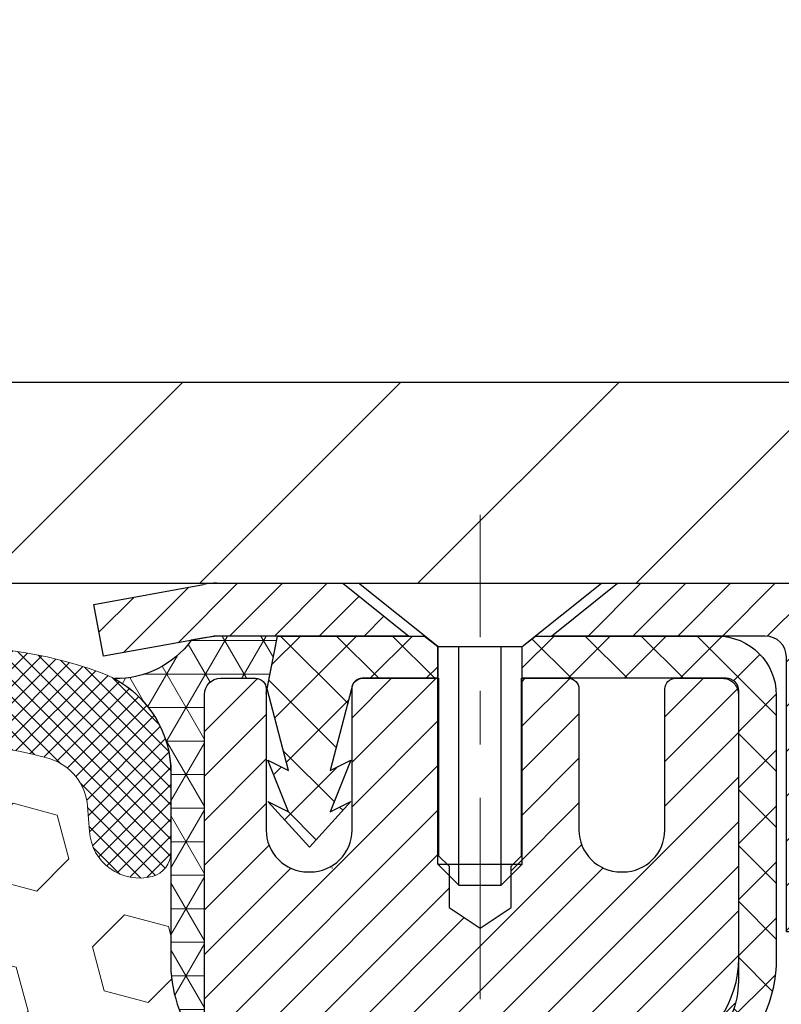
# Model space of a CAD drawing. Extents: x -7 to 3254, y -7 to 1977.
# Drawn here: x 30 to 32, y 22 to 24 of the extents above; entities that cross this region are included whole.
import ezdxf

# ---------------------------------------------------------------- set-up
doc = ezdxf.new("R2010")
doc.units = 0
doc.header["$LTSCALE"] = 5
doc.header["$MEASUREMENT"] = 0
doc.linetypes.add('CENTERX2', pattern=[4, 2.5, -0.5, 0.5, -0.5])
doc.layers.get('DEFPOINTS').update_dxf_attribs({"linetype": 'CONTINUOUS'})
for name, color, linetype, lineweight in [('CAPPING STRIP - H', 251, 'CONTINUOUS', 15), ('CAPPING STRIP - L', 7, 'CONTINUOUS', 25), ('CENTERLINE - L', 1, 'CENTERX2', 18), ('CONCRETE - H', 130, 'CONTINUOUS', 9), ('CONCRETE - L', 132, 'CONTINUOUS', 13), ('CORNER BEAD - H', 50, 'CONTINUOUS', 15), ('CORNER BEAD - L', 52, 'CONTINUOUS', 25), ('COVER PLATE - L', 7, 'CONTINUOUS', 25), ('DIMS', 50, 'CONTINUOUS', 25), ('FOAM INSERT - H', 150, 'CONTINUOUS', 9), ('MIG RETAINER - H', 251, 'CONTINUOUS', 20), ('MIG RETAINER - L', 7, 'CONTINUOUS', 30), ('PVC SIDESHEET - H', 170, 'CONTINUOUS', 20), ('PVC SIDESHEET - L', 150, 'CONTINUOUS', 25), ('SCREW - L', 1, 'CONTINUOUS', 25), ('SILICONE BELLOWS - H', 20, 'CONTINUOUS', 13), ('SILICONE BELLOWS - L', 22, 'CONTINUOUS', 13)]:
    doc.layers.add(name, color=color, linetype=linetype, lineweight=lineweight)
doc.dimstyles.get("Standard").update_dxf_attribs({"dimtxt": 0.18, "dimasz": 0.18, "dimexe": 0.18, "dimexo": 0.0625, "dimgap": 0.09, "dimtad": 0, "dimtih": 1, "dimtoh": 1, "dimdec": 4, "dimzin": 0, "dimdsep": 46, "dimtxsty": 'Standard', "dimcen": 0.09, "dimadec": 0, "dimazin": 0, "dimtfac": 1, "dimtdec": 4, "dimtofl": 0, "dimtmove": 0, "dimatfit": 3, "dimfxl": 1, "dimtolj": 1, "dimtzin": 0, "dimarcsym": 0})

# ---------------------------------------------------------------- blocks, each defined once
blk = doc.blocks.new('*D8')
at = {"layer": 'DEFPOINTS', "color": 0, "transparency": 16777216}
for p in [(36.82860256598266, 23.08187340329539), (30.69924711467496, 18.08187340329562), (36.33626892377442, 18.08187340329562)]:
    blk.add_point(p, dxfattribs=at)
at = {"layer": 'DIMS', "color": 0, "lineweight": -2, "transparency": 16777216}
for p, q in [((36.49860256598267, 23.08187340329539), (36.00626892377442, 23.08187340329539)), ((36.33626892377442, 22.75187340329539), (36.33626892377442, 21.26940396961949)), ((36.33626892377442, 18.41187340329562), (36.33626892377442, 19.72940396961949)), ((31.02924711467496, 18.08187340329562), (36.66626892377442, 18.08187340329562))]:
    blk.add_line(p, q, dxfattribs=at)
at = {"layer": 'DIMS', "color": 0, "transparency": 16777216}
for points in [[(36.28126892377442, 22.75187340329539), (36.39126892377442, 22.75187340329539), (36.33626892377442, 23.08187340329539)], [(36.28126892377442, 18.41187340329562), (36.39126892377442, 18.41187340329562), (36.33626892377442, 18.08187340329562)]]:
    blk.add_solid(points, dxfattribs=at)
at = {"layer": 'DIMS', "color": 0, "transparency": 16777216, "insert": (36.33626892377441, 20.49940396961949), "char_height": 0.33, "attachment_point": 5}
blk.add_mtext('\\A1;5 IN\\P [127.0mm]', dxfattribs=at)
blk = doc.blocks.new('*D34')
at = {"layer": 'DEFPOINTS', "color": 0, "transparency": 16777216}
for p in [(34.96124711467482, 25.3732122824014), (13.96124711467471, 23.20687340329516), (34.96124711467482, 23.20687340329494)]:
    blk.add_point(p, dxfattribs=at)
at = {"layer": 'DIMS', "color": 0, "lineweight": -2, "transparency": 16777216}
for p, q in [((13.96124711467471, 23.53687340329516), (13.96124711467471, 25.7032122824014)), ((34.96124711467482, 23.53687340329493), (34.96124711467482, 25.7032122824014)), ((14.29124711467471, 25.3732122824014), (29.20497241330837, 25.3732122824014)), ((34.63124711467482, 25.3732122824014), (32.61497241330837, 25.3732122824014))]:
    blk.add_line(p, q, dxfattribs=at)
at = {"layer": 'DIMS', "color": 0, "transparency": 16777216}
for points in [[(14.29124711467471, 25.4282122824014), (14.29124711467471, 25.3182122824014), (13.96124711467471, 25.3732122824014)], [(34.63124711467482, 25.4282122824014), (34.63124711467482, 25.3182122824014), (34.96124711467482, 25.3732122824014)]]:
    blk.add_solid(points, dxfattribs=at)
at = {"layer": 'DIMS', "color": 0, "transparency": 16777216, "insert": (30.90997241330837, 25.3732122824014), "char_height": 0.33, "attachment_point": 5}
blk.add_mtext('\\A1;21 IN\\P [533.4mm]', dxfattribs=at)

msp = doc.modelspace()

# ---------------------------------------------------------------- hatches: boundary and pattern name
at = {"layer": 'CAPPING STRIP - H'}
h = msp.add_hatch(dxfattribs=at)
h.set_pattern_fill('ANSI31', color=256, scale=0.47244, angle=90, style=0)
h.set_pattern_definition([(45.00000000000001, (-965.7891053598333, 440.1175198135888), (0.04175819096297156, -0.04175819096297156), [])])
edge = h.paths.add_edge_path()
edge.add_line((30.27273408358116, 22.94566627980828), (30.25512731954035, 23.04250348203402))
edge.add_line((30.25512731954035, 23.04250348203402), (30.4594373593614, 23.07965076200219))
edge.add_arc((30.48408682902158, 22.94407867889083), 0.1377947244043846, 90.00000000099271, 100.30484647022479, ccw=False)
edge.add_line((30.48408682901919, 23.08187340329516), (30.71893416993072, 23.08187340329516))
edge.add_line((30.71893416993072, 23.08187340329516), (30.84196517386846, 22.98344860014492))
edge.add_line((30.84196517386846, 22.98344860014492), (30.48408682901919, 22.98344860014492))
edge.add_arc((30.48408682902215, 22.94407867887764), 0.03936992126728001, 90.00000000430171, 100.3048464714298)
edge.add_line((30.47704412340255, 22.98281355977531), (30.27273408358116, 22.94566627980839))
edge = h.paths.add_edge_path()
edge.add_arc((31.50633259513069, 22.94407867888492), 0.03936992126011774, 359.9999999998346, 449.9999999998345)
edge.add_line((31.5063325951308, 22.98344860014492), (31.10771214237303, 22.98344860014492))
edge.add_line((31.10771214237303, 22.98344860014492), (31.23074314631077, 23.08187340329516))
edge.add_line((31.23074314631077, 23.08187340329516), (31.54570251639035, 23.08187340329516))
edge.add_arc((31.54570251639024, 22.98344860014515), 0.09842480315012381, -6.622258297284134e-11, 89.99999999993378, ccw=False)
edge.add_line((31.64412731954036, 22.98344860014492), (31.64412731954036, 22.43226970250441))
edge.add_line((31.64412731954036, 22.43226970250464), (31.54570251639035, 22.43226970250464))
edge.add_line((31.54570251639035, 22.43226970250464), (31.5457025163908, 22.94407867888492))
at = {"layer": 'CONCRETE - H'}
h = msp.add_hatch(dxfattribs=at)
h.set_pattern_fill('AR-CONC', color=256, scale=0.231)
h.set_pattern_definition([(49.99999999999999, (0, 0), (1.65687102180774, -0.1449574318097947), [0.17325, -1.90575]), (355, (0, 0), (-0.32051558064603, 1.737563828847027), [0.1386, -1.5246]), (100.45144446, (0.13807258311, -0.01207978464), (1.336355435939629, 1.592606379137534), [0.14723984352, -1.61963827872]), (46.18420000000002, (0, 0.462), (2.465327473851332, -0.3823495386320068), [0.259875, -2.858625]), (96.63563549, (0.20544388095, 0.43013746083), (2.159069094507468, 2.250213967789211), [0.22085989002, -2.4294587856]), (351.1841639899999, (0, 0.462), (2.159069093076526, 2.250213966623678), [0.2079, -2.28690000231]), (21, (0.231, 0.3465), (1.378855290393647, -0.9300496374369327), [0.17325, -1.90575]), (326.0000000000001, (0.231, 0.3465), (0.5620584167388538, 1.67509660405823), [0.1386, -1.5246]), (71.45144474, (0.34590460674, 0.26899586406), (1.940913690246233, 0.7450469629826774), [0.1472398389, -1.61963827872]), (37.50000000000001, (0, 0), (0.02808926578294145, 0.7689848023503296), [0, -1.50612, 0, -1.5477, 0, -1.530375]), (7.499999999999999, (0, 0), (0.6076906314913633, 0.9110910544482522), [0, -0.88242, 0, -1.47147, 0, -0.583275]), (327.5, (-0.51513, 0), (1.233129827558265, -0.05210175370641724), [0, -0.5775, 0, -1.8018, 0, -2.39085]), (317.5, (-0.7461300000000001, 0), (1.347160051180912, 0.231242509187654), [0, -0.75075, 0, -1.19658, 0, -1.69785])])
edge = h.paths.add_edge_path()
edge.add_spline(control_points=[(40.21229193786303, 23.08187340329539), (39.53050857439612, 21.17607624658735), (33.57351070710219, 23.91737737051956), (30.1299475984313, 13.28724306582919), (37.42127534102449, 13.07262116096512), (37.50718924983794, 10.99912910005605)], knot_values=[0, 0, 0, 0, 5.12245886845955, 12.52490019874099, 18.50108449361221, 18.50108449361221, 18.50108449361221, 18.50108449361221], degree=3, periodic=0)
edge.add_line((37.50718924983798, 10.99912910005605), (37.01418759781595, 10.99912910005469))
edge.add_line((37.01418759781595, 10.99912910005469), (37.01418759781595, 11.12511310856769))
edge.add_line((37.01418759781595, 11.12511310856769), (37.01418759781595, 11.1959791085676))
edge.add_line((37.01418759781595, 11.1959791085676), (36.34450389781598, 11.1959791085676))
edge.add_arc((36.34450389781598, 11.23534910856753), 0.03936999999993596, 240.00000000001302, 270.00000000001035, ccw=False)
edge.add_line((36.32481889781602, 11.20125368842059), (36.18905799019813, 11.27963528497924))
edge.add_arc((36.13393999019831, 11.18416810856807), 0.1102359999995448, 59.99999999997416, 89.99999999998523)
edge.add_line((36.13393999019834, 11.29440410856762), (35.22598204916943, 11.29440410856768))
edge.add_arc((35.22598204916925, 11.33377410856761), 0.03936999999993596, 240.0000326789342, 270.0000000002585, ccw=False)
edge.add_line((35.20629706861578, 11.29967867719324), (34.5262098630105, 11.69232669123841))
edge.add_arc((34.46620992228315, 11.58840360856331), 0.1199999999999228, 60.00003267869717, 90.00000000003732)
edge.add_line((34.46620992228307, 11.70840360856323), (34.25476853972329, 11.70840360856323))
edge.add_arc((34.25476853972334, 11.74777360856311), 0.03936999999987734, 224.9999999997806, 269.99999999992764, ccw=False)
edge.add_line((34.22692974574801, 11.71993481458799), (34.1104632216151, 11.83640133872092))
edge.add_arc((33.86076124730842, 11.58669936441428), 0.3531319186158182, 44.99999999999532, 76.09799910895455)
edge.add_arc((33.57147665422573, 10.41792959097367), 1.557170273114303, 76.09799910896375, 103.9020008910885)
edge.add_arc((33.28219206114196, 11.58669936441313), 0.3531319186166683, 103.90200089106, 134.9999999999189)
edge.add_line((33.03249008683505, 11.83640133872075), (32.91602356270213, 11.71993481458799))
edge.add_arc((32.88818476872692, 11.7477736085632), 0.03936999999985749, 270, 315, ccw=False)
edge.add_line((32.88818476872692, 11.70840360856334), (32.24091796503856, 11.70840360856334))
edge.add_line((32.24091796503856, 11.70840360856334), (31.24255162669294, 11.70840360856329))
edge.add_arc((31.24255162669294, 11.74777360856331), 0.03937000000001944, 180, 270, ccw=False)
edge.add_line((31.20318162669292, 11.74777360856331), (31.20318162663767, 20.43558573419932))
edge.add_arc((31.24255162663765, 20.43558573419929), 0.03936999999998392, 104.17021391583799, 179.9999999999586, ccw=False)
edge.add_line((31.23291371788935, 20.47375781319636), (31.28628557308247, 20.49462102247742))
edge.add_line((31.28628557308247, 20.49462102247742), (31.33114101330949, 20.51775029027078))
edge.add_line((31.33114101330949, 20.51775029027078), (31.38515655671978, 20.55768154819009))
edge.add_line((31.38515655671978, 20.55768154819009), (31.38412159574395, 20.55884748729022))
edge.add_line((31.38412159574395, 20.55884748729022), (31.41586658309529, 20.58942346732613))
edge.add_line((31.41586658309529, 20.58942346732613), (31.450328636329, 20.63213706694864))
edge.add_line((31.450328636329, 20.63213706694864), (31.47999178734113, 20.67895621371929))
edge.add_line((31.47999178734113, 20.67895621371929), (31.50461872956191, 20.72829685308818))
edge.add_line((31.50461872956191, 20.72829685308818), (31.52470979663573, 20.77947187810048))
edge.add_line((31.52470979663573, 20.77947187810048), (31.54078563654102, 20.83178778603974))
edge.add_line((31.54078563654102, 20.83178778603974), (31.5535578601245, 20.88506445575615))
edge.add_line((31.5535578601245, 20.88506445575615), (31.56370420755184, 20.93900104827719))
edge.add_line((31.56370420755184, 20.93900104827719), (31.57457344768065, 21.01093324735996))
edge.add_line((31.57457344768065, 21.01093324735996), (31.57416323336335, 21.01097611691955))
edge.add_line((31.57416323336335, 21.01097611691955), (31.57785716080511, 21.03988409107637))
edge.add_line((31.57785716080511, 21.03988409107637), (31.58437093993595, 21.09436990369738))
edge.add_line((31.58437093993595, 21.09436990369738), (31.58353872352113, 21.10144715963764))
edge.add_arc((28.79695693651159, 20.80002176121546), 2.802837013903457, 6.173697454034805, 7.388025714198013)
edge.add_line((31.57652495955696, 21.16043393050347), (31.56933579532279, 21.21405381786406))
edge.add_line((31.56933579532279, 21.21405381786406), (31.56057254659203, 21.26818712555553))
edge.add_line((31.56057254659203, 21.26818712555553), (31.54962548491503, 21.32194328240905))
edge.add_line((31.54962548491503, 21.32194328240905), (31.53582778820243, 21.37492954311244))
edge.add_line((31.53582778820243, 21.37492954311244), (31.51849605295547, 21.42687687831551))
edge.add_line((31.51849605295547, 21.42687687831551), (31.49113363397444, 21.49119352756145))
edge.add_line((31.49113363397444, 21.49119352756145), (31.48987861856634, 21.49061413658922))
edge.add_line((31.48987861856634, 21.49061413658922), (31.47067130321867, 21.52614493540318))
edge.add_line((31.47067130321867, 21.52614493540318), (31.43931720329482, 21.57184766465593))
edge.add_line((31.43931720329482, 21.57184766465593), (31.40336667480233, 21.61283046878725))
edge.add_line((31.40336667480233, 21.61283046878725), (31.361035505209, 21.65040483899941))
edge.add_line((31.361035505209, 21.65040483899941), (31.31597750492875, 21.68032678363454))
edge.add_line((31.31597750492875, 21.68032678363454), (31.31591666702903, 21.68022555205027))
edge.add_line((31.31591666702903, 21.68022555205027), (31.27559791323878, 21.6987158009556))
edge.add_line((31.27559791323878, 21.6987158009556), (31.24811535936081, 21.70945880906459))
edge.add_line((31.24811535936081, 21.70945880906459), (31.2264804385396, 21.71763283242126))
edge.add_arc((31.24255162663778, 21.75357325274603), 0.0393700000001071, 179.9999999999948, 245.9076238354698, ccw=False)
edge.add_line((31.20318162663767, 21.75357325274604), (31.20318162663767, 21.94280830160471))
edge.add_line((31.20318162663767, 21.94280830160471), (31.10475662663799, 21.94280830160471))
edge.add_line((31.10475662663799, 21.94280830160471), (31.10475662663798, 21.94736085772462))
edge.add_arc((31.14412662663798, 21.94736085772476), 0.03937000000000523, 122.90315213931649, 180.0000000002068, ccw=False)
edge.add_line((31.12274003000215, 21.98041551525341), (31.43795797045793, 22.18436374672655))
edge.add_arc((31.26026812663648, 22.38305610015443), 0.2665564328767925, 311.8061494065053, 359.03692939896)
edge.add_line((31.52678690474897, 22.37857582991421), (31.61656826442214, 22.37857582991421))
edge.add_line((31.61656826442214, 22.37857582991421), (31.81538716206006, 22.37857582991421))
edge.add_arc((31.81538716206006, 22.45731598739451), 0.07874015748029706, 269.9999999999948, 360)
edge.add_line((31.89412731954036, 22.45731598739451), (31.89412731954036, 23.08187340329516))
edge.add_line((31.89412731954036, 23.08187340329516), (35.96124711467473, 23.08187340329516))
edge.add_line((35.96124711467473, 23.08187340329516), (40.21229193786303, 23.08187340329539))
at = {"layer": 'CORNER BEAD - H'}
h = msp.add_hatch(dxfattribs=at)
h.set_pattern_fill('NET3', color=256, scale=0.4999999999999999, style=0)
h.set_pattern_definition([(0, (88.41440743076998, 339.0374496899047), (0, 0.06249999999999999), []), (59.99999999999999, (88.41440743076998, 339.0374496899047), (-0.05412658773652741, 0.03125), []), (120, (88.41440743076998, 339.0374496899047), (-0.05412658773652741, -0.03124999999999998), [])])
h.paths.add_polyline_path([(30.5976336297918, 22.9834486001447), (30.48408682901919, 22.98344860014504), (30.46124711467212, 22.97994137636977), (30.43657667969933, 22.97545584273837, -0.24368083687215), (30.29336841433582, 22.90399870589033, -0.2762152819572091), (30.39874711467493, 22.72779765694202), (30.39874711467212, 22.35861763940432, 0.162005855670966), (30.46124711467212, 22.20687340329539), (30.46124711467309, 22.87470860004464, -0.4142135623700213), (30.49124711467277, 22.90470860004473), (30.55624711467294, 22.90470860004541, -0.4142135623756614), (30.57624711467309, 22.88470860004543), (30.57624711467309, 22.87650819939279)])
at = {"layer": 'COVER PLATE - L'}
h = msp.add_hatch(dxfattribs=at)
h.set_pattern_fill('ANSI31', color=252, scale=2.3, style=0)
h.set_pattern_definition([(45, (18.33516408534572, 13.81069050402135), (-0.2032931995911324, 0.2032931995911324), [])])
h.paths.add_polyline_path([(33.52374711467449, 23.45687340329567), (24.92999711467471, 23.45687340329505), (24.61749711467471, 23.14437340329499), (24.61749711467471, 23.08187340329539), (34.96124711467471, 23.08187340329539), (34.96124711467482, 23.20687340329491)])
at = {"layer": 'FOAM INSERT - H'}
h = msp.add_hatch(dxfattribs=at)
h.set_pattern_fill('HEX', color=256, scale=0.6785000000000001, angle=45, style=0)
h.set_pattern_definition([(45, (18.33516408534572, 13.81069050402135), (-0.1038736744048991, 0.1038736744048992), [0.08481250000000001, -0.169625]), (165, (18.33516408534572, 13.81069050402135), (-0.03802040361662655, -0.1418940780215256), [0.08481250000000001, -0.169625]), (105, (18.39513557922511, 13.87066199790073), (-0.1418940780215257, -0.03802040361662649), [0.08481250000000001, -0.169625])])
edge = h.paths.add_edge_path()
edge.add_line((30.40953677227714, 20.67086950966856), (30.41402345620629, 20.89631006024135))
edge.add_line((30.41402345620629, 20.89631006024135), (30.40232306895775, 20.95564096330313))
edge.add_line((30.40232306895775, 20.95564096330313), (30.40748029975963, 21.06412310085267))
edge.add_line((30.40748029975963, 21.06412310085267), (30.40726815776392, 21.24775310038299))
edge.add_line((30.40726815776392, 21.24775310038299), (30.40918721465594, 21.48043441522665))
edge.add_line((30.40918721465595, 21.48043441522665), (30.41792419948258, 21.58032293039477))
edge.add_line((30.41792419948258, 21.58032293039477), (30.4200118433808, 21.71832733266783))
edge.add_line((30.4200118433808, 21.71832733266783), (30.40918721465595, 21.78632528288662))
edge.add_line((30.40918721465595, 21.78632528288662), (30.41588262010129, 21.83310218819801))
edge.add_line((30.41588262010129, 21.83310218819801), (30.40918721465595, 21.86824494136815))
edge.add_line((30.40918721465595, 21.86824494136815), (30.4155987598383, 21.94153631023218))
edge.add_line((30.4155987598383, 21.94153631023218), (30.40883843420358, 22.04629794005947))
edge.add_line((30.40883843420358, 22.04629794005947), (30.41532522975375, 22.14040813669666))
edge.add_line((30.41532522975375, 22.14040813669666), (30.39874711467471, 22.35861763940426))
edge.add_line((30.39874711467471, 22.35861763940426), (30.39874711467471, 22.5805483869409))
edge.add_arc((30.35187211468556, 22.58054838694099), 0.04687499998913935, 284.4775121960271, 359.9999999998958, ccw=False)
edge.add_arc((30.34015336467471, 22.62593491053778), 0.09375000000000729, 184.1951275989233, 284.47751219611854, ccw=False)
edge.add_line((30.24665454888529, 22.61907678061931), (30.24319704755757, 22.66621386953068))
edge.add_arc((30.14346497738504, 22.65889853094754), 0.09999999999742076, 4.195127601007862, 73.6929622515566)
edge.add_arc((29.98302343046339, 22.11048130074974), 0.6714043650108811, 73.6929622515988, 113.1276000722115)
edge.add_arc((29.79786514843548, 22.54400002692867), 0.1999999999999827, 113.1276000722313, 163.8038091277466)
edge.add_arc((29.51577343046424, 22.62593491053775), 0.09375000000002441, 196.1961908722639, 343.80380912773603, ccw=False)
edge.add_arc((29.23368171249301, 22.54400002692861), 0.1999999999999737, 16.19619087227105, 66.87239992777526)
edge.add_arc((29.04852343046507, 22.11048130075), 0.6714043650106014, 66.87239992777658, 113.1276000724891)
edge.add_arc((28.86336514843503, 22.54400002692765), 0.2000000000000433, 113.1276000724585, 163.803809127523)
edge.add_arc((28.58127343046405, 22.62593491053778), 0.0937499999999911, 196.1961908724329, 343.80380912754924, ccw=False)
edge.add_arc((28.2991817124931, 22.54400002692782), 0.1999999999999787, 16.1961908724402, 66.87239992754259)
edge.add_arc((28.11402343046333, 22.11048130074977), 0.6714043650108, 66.87239992754546, 113.1276000722014)
edge.add_arc((27.92886514843541, 22.54400002692847), 0.2000000000001029, 113.1276000721668, 163.8038091276972)
edge.add_arc((27.64677343046416, 22.62593491053789), 0.09375000000000265, 196.1961908723225, 343.8038091276417, ccw=False)
edge.add_arc((27.36468171249297, 22.54400002692861), 0.2000000000000032, 16.19619087228555, 66.87239992777471)
edge.add_arc((27.179523430465, 22.11048130074991), 0.6714043650107226, 66.87239992777705, 113.1276000724702)
edge.add_arc((26.99436514843512, 22.54400002692779), 0.20000000000002, 113.1276000724636, 163.8038091275548)
edge.add_arc((26.71227343046414, 22.62593491053778), 0.0937499999999866, 196.1961908724334, 343.8038091275665, ccw=False)
edge.add_arc((26.43018171249319, 22.54400002692782), 0.1999999999999787, 16.1961908724402, 66.87239992754259)
edge.add_arc((26.2450234304634, 22.11048130074994), 0.6714043650106516, 66.87239992753807, 113.1276000722892)
edge.add_arc((26.05986514843494, 22.54400002692844), 0.199999999999926, 113.1276000722969, 163.8038091277591)
edge.add_arc((25.77777343046418, 22.62593491053732), 0.09374999999954808, 196.1961908722581, 343.80380912774194, ccw=False)
edge.add_arc((25.49568171249331, 22.54400002692827), 0.2000000000000919, 16.19619087227817, 66.87239992775679)
edge.add_arc((25.31052343046481, 22.11048130074997), 0.6714043650106463, 66.87239992771822, 105.8861677603915)
edge.add_arc((25.15411461131313, 22.6600622589788), 0.09999999999744263, 105.8861677604278, 175.8048723988625)
edge.add_line((25.0543825411406, 22.66737759756217), (25.05083968046389, 22.61907678061991))
edge.add_arc((24.95734086466294, 22.62593491053011), 0.09375000001091342, 255.52248783226088, 355.80487240663376, ccw=False)
edge.add_arc((24.94562211467472, 22.58054838692743), 0.04687500000000739, 179.9999999998958, 255.5224878321422, ccw=False)
edge.add_line((24.89874711467471, 22.58054838692752), (24.89874711467448, 22.3586176394046))
edge.add_arc((24.63947823865239, 22.37666131094991), 0.2598959871883206, 319.20975106192793, 356.01895143409433, ccw=False)
edge.add_line((24.83624711467471, 22.20687340329596), (24.83624711467471, 21.51937340329539))
edge.add_arc((24.83624711467471, 21.33187340329539), 0.1875, 90, 180)
edge.add_line((24.64874711467471, 21.33187340329539), (24.64874711467471, 21.01937340329539))
edge.add_arc((24.83624711467471, 21.01937340329539), 0.1875, 180, 270)
edge.add_line((24.83624711467471, 20.83187340329539), (24.83624711467471, 20.33187340329539))
edge.add_arc((24.83624711467471, 20.14437340329539), 0.1875, 90, 180)
edge.add_line((24.64874711467471, 20.14437340329539), (24.64874711467471, 19.83187340329539))
edge.add_arc((24.83624711467471, 19.83187340329539), 0.1875, 180, 270)
edge.add_line((24.83624711467471, 19.64437340329539), (24.83624711467471, 18.08187340329539))
edge.add_line((24.83624711467471, 18.08187340329539), (30.64730672893929, 18.08187340329573))
edge.add_line((30.64730672893929, 18.08187340329573), (30.66972120154339, 18.21045416802548))
edge.add_line((30.66972120154339, 18.21045416802548), (30.66319763700628, 18.32977185390422))
edge.add_line((30.66319763700628, 18.32977185390422), (30.64468791362126, 18.45062299251435))
edge.add_line((30.64468791362126, 18.45062299251435), (30.64239263567479, 18.60380846142479))
edge.add_line((30.64239263567479, 18.60380846142479), (30.63996106078375, 18.8968671781241))
edge.add_line((30.63996106078375, 18.8968671781241), (30.62685412185247, 19.25212569603136))
edge.add_line((30.62685412185247, 19.25212569603136), (30.64066456366283, 19.51632202062373))
edge.add_line((30.64066456366283, 19.51632202062373), (30.64920308248345, 19.66398394051302))
edge.add_line((30.64920308248345, 19.66398394051302), (30.63937844235586, 19.78841803621683))
edge.add_line((30.63937844235586, 19.78841803621683), (30.63259958807436, 19.91782946129749))
edge.add_line((30.63259958807436, 19.91782946129749), (30.59115073592381, 20.1031861030269))
edge.add_line((30.59115073592381, 20.1031861030269), (30.48192623902271, 20.11296506093433))
edge.add_line((30.48192623902271, 20.11296506093433), (30.41935315927468, 20.1340839527798))
edge.add_line((30.41935315927468, 20.1340839527798), (30.42053145112943, 20.38282002945365))
edge.add_line((30.42053145112943, 20.38282002945365), (30.40536516964227, 20.5322157032858))
edge.add_line((30.40536516964227, 20.5322157032858), (30.40953677227714, 20.67086950966856))
at = {"layer": 'MIG RETAINER - H'}
h = msp.add_hatch(dxfattribs=at)
h.set_pattern_fill('ANSI31', color=256, scale=0.47, style=0)
h.set_pattern_definition([(45, (-917.2505279178293, -415.1796496286346), (-0.04154252339470966, 0.04154252339470967), [])])
h.paths.add_polyline_path([(30.4612471146765, 20.17270860004567), (30.46124711467513, 20.87382550717973), (30.53554344895718, 20.93841032523994), (30.69924711467496, 20.93841032523994), (30.69924711467542, 20.17270860004567)])
edge = h.paths.add_edge_path()
edge.add_arc((31.24124711467329, 22.62170860004801), 0.07800000000003138, 270.000000000501, 360.0000000000418)
edge.add_line((31.31924711467349, 22.62170860004801), (31.31924711467315, 22.88470860004509))
edge.add_arc((31.33924711467324, 22.88470860004531), 0.02000000000020918, 90.00000000195422, 180.0000000006514, ccw=False)
edge.add_line((31.33924711467256, 22.90470860004541), (31.42624711467244, 22.90470860004723))
edge.add_arc((31.42624711467323, 22.87470860004726), 0.03000000000002956, 2.1719870346714742e-10, 90.0000000013028, ccw=False)
edge.add_line((31.4562471146732, 22.87470860004748), (31.45624711467389, 22.33970860004035))
edge.add_arc((31.29924711467396, 22.33970860004013), 0.1569999999999254, -90.00000000033191, 6.230038707144558e-11, ccw=False)
edge.add_line((31.29924711467305, 22.1827086000402), (31.13298679971575, 22.18270860004111))
edge.add_arc((31.13298679972644, 22.10396891500955), 0.07873968503150763, 90.00000000777618, 177.4144840053407)
edge.add_arc((30.93944434066015, 22.11270860004504), 0.114999999999426, 275.2124696741832, 357.41448399788595, ccw=False)
edge.add_arc((30.94807502598536, 22.01810145829165), 0.02000000000000517, 160.3257550186187, 275.2124696744299, ccw=False)
edge.add_arc((30.81802805955402, 22.06459907247995), 0.1181095275611714, 340.3257550185371, 642.6342225154141)
edge.add_arc((30.84823621971435, 21.92983368870875), 0.02000000000040289, -10.621520467928804, 102.63422251394002, ccw=False)
edge.add_arc((30.7902471146744, 21.94070860004672), 0.07899999999997757, 270.0000000008245, 349.3784795304081, ccw=False)
edge.add_line((30.79024711467554, 21.86170860004665), (30.71624711467433, 21.86170860004552))
edge.add_arc((30.71624711467456, 21.84470860004558), 0.01699999999999591, 90.00000000076633, 180)
edge.add_line((30.69924711467451, 21.84470860004558), (30.69924711467519, 21.25100687485076))
edge.add_line((30.69924711467519, 21.25100687485076), (30.53554344895718, 21.25100687485076))
edge.add_line((30.53554344895718, 21.25100687485076), (30.46124711467513, 21.31559169291097))
edge.add_line((30.46124711467513, 21.31559169291097), (30.4612471146732, 22.87470860004453))
edge.add_arc((30.49124711467306, 22.87470860004476), 0.02999999999985903, 90.00000000043423, 180.0000000002171, ccw=False)
edge.add_line((30.49124711467283, 22.90470860004473), (30.556247114673, 22.90470860004541))
edge.add_arc((30.55624711467311, 22.88470860004531), 0.01999999999998181, 0, 90.00000000065143, ccw=False)
edge.add_line((30.57624711467309, 22.88470860004531), (30.57624711467344, 22.62170860004392))
edge.add_arc((30.65424711467352, 22.62170860004392), 0.07799999999997453, 180.0000000000835, 270.0000000004176)
edge.add_line((30.65424711467398, 22.54370860004394), (30.658247114674, 22.54370860004394))
edge.add_arc((30.65824711467366, 22.62170860004392), 0.07799999999986085, 270.000000000334, 360.0000000001671)
edge.add_line((30.7362471146734, 22.62170860004414), (30.73624711467306, 22.88470860004475))
edge.add_arc((30.75624711467316, 22.88470860004475), 0.01999999999998181, 90.00000000032571, 180, ccw=False)
edge.add_line((30.75624711467293, 22.90470860004473), (30.89769376272926, 22.90470860004564))
edge.add_line((30.89769376272938, 22.90470860004564), (30.89769376272938, 22.57381339382835))
edge.add_line((30.89769376272938, 22.57381339382846), (30.9169793251271, 22.55448278692654))
edge.add_line((30.9169793251271, 22.55448278692654), (30.9169793251271, 22.47734053734132))
edge.add_line((30.9169793251271, 22.47734053734132), (30.97483601231573, 22.43876941254837))
edge.add_line((30.97483601231573, 22.43876941254837), (31.03269269950437, 22.47734053734132))
edge.add_line((31.03269269950437, 22.47734053734132), (31.03269269950437, 22.55448278692654))
edge.add_line((31.03269269950437, 22.55448278692654), (31.05197826190118, 22.57376834932256))
edge.add_line((31.05197826190118, 22.57376834932268), (31.05197826190118, 22.90470860004575))
edge.add_line((31.05197826190118, 22.90470860004564), (31.1392471146732, 22.90470860004586))
edge.add_arc((31.1392471146732, 22.88470860004588), 0.01999999999998181, 0, 90, ccw=False)
edge.add_line((31.15924711467318, 22.88470860004588), (31.15924711467352, 22.62170860004778))
edge.add_arc((31.23724711467361, 22.62170860004801), 0.07800000000008822, 180.000000000167, 270.000000000334)
edge.add_line((31.23724711467406, 22.54370860004792), (31.24124711467408, 22.54370860004792))
at = {"layer": 'PVC SIDESHEET - H'}
h = msp.add_hatch(dxfattribs=at)
h.set_pattern_fill('ANSI37', color=256, scale=0.59055, style=0)
h.set_pattern_definition([(135, (2977.131596646733, -464.0922551882912), (0.05219773870371444, 0.05219773870371446), []), (45.00000000000001, (2977.131596646733, -464.0922551882912), (0.05219773870371445, -0.05219773870371446), [])])
edge = h.paths.add_edge_path()
edge.add_line((30.57795007020633, 22.88502360015207), (30.59763362979226, 22.9834486001447))
edge.add_line((30.59763362979226, 22.9834486001447), (30.87148655137395, 22.98344860014504))
edge.add_line((30.87148655137395, 22.98344860014492), (30.89609275216168, 22.9637636395147))
edge.add_line((30.89609275216168, 22.9637636395147), (30.89609275216168, 22.90470860015319))
edge.add_line((30.89609275216168, 22.90470860015319), (30.75511507020593, 22.90470860015284))
edge.add_arc((30.75511507020627, 22.88502360015275), 0.01968500000009499, 450.0000000011581, 539.9999999998345)
edge.add_line((30.73543007020618, 22.88502360015275), (30.69526134928475, 22.7328274343389))
edge.add_line((30.69526134928475, 22.73282743433913), (30.73383262836177, 22.75211307387747))
edge.add_line((30.73383262836188, 22.75211307387747), (30.69526134928452, 22.65568487618282))
edge.add_line((30.69526134928452, 22.65568487618282), (30.73383262836199, 22.67497051572207))
edge.add_line((30.73383262836199, 22.67497051572207), (30.65669007020705, 22.58974860015269))
edge.add_line((30.65669007020716, 22.58974860015257), (30.57954751205176, 22.67497051572172))
edge.add_line((30.57954751205165, 22.67497051572184), (30.61811879112832, 22.65568487618305))
edge.add_line((30.61811879112844, 22.65568487618293), (30.57954751205153, 22.75211307387724))
edge.add_line((30.57954751205153, 22.75211307387724), (30.61811879112923, 22.73282743433867))
edge.add_line((30.61811879112912, 22.73282743433856), (30.57795007020633, 22.88502360015207))
h = msp.add_hatch(dxfattribs=at)
h.set_pattern_fill('ANSI37', color=256, scale=0.59055, style=0)
h.set_pattern_definition([(45, (-153.3249318203091, 122.1878567545112), (-0.05219773870371446, 0.05219773870371446), []), (135, (-153.3249318203091, 122.1878567545112), (-0.05219773870371446, -0.05219773870371446), [])])
h.paths.add_polyline_path([(31.0338906266382, 21.87348906140755), (31.03389062663797, 21.94736085772468, -0.2544175294253038), (31.08424415605754, 22.03991389880514), (31.30511401831342, 22.18281825801648, 0.4033078353723514), (31.45624711462773, 22.33970860010675), (31.45624711462773, 22.36455856610166, 0.02353096692885778), (31.45711812663666, 22.38305610015504), (31.45711812663518, 22.88108660015473, 0.4142135623729873), (31.43349612663513, 22.90470860015466), (31.05357562687158, 22.90470860015364), (31.05357562687135, 22.96376371569988), (31.07818173242907, 22.98344860014583), (31.41658855951158, 22.98344860014674, -0.4142135623730915), (31.52682455951179, 22.87321260014721), (31.52682455951316, 22.38305610015504, -0.213440768600962), (31.43795797045794, 22.18436374672649), (31.12274003000215, 21.98041551525341, 0.2544175294251872), (31.10475662663799, 21.94736085772468), (31.10475662663822, 21.87348906140755), (31.10475662663799, 21.69103096044921, 0.3306422189433676), (31.14672732926459, 21.63450114700242), (31.17048760116319, 21.62742953536133), (31.1935452011349, 21.62016937101373), (31.21622098132394, 21.61234956125577), (31.23835864898928, 21.6037410228414), (31.25980191138996, 21.5941146725246), (31.28039447578493, 21.58324142705908), (31.2999800494328, 21.57089220319915), (31.31840237099067, 21.55683800565691), (31.33554745279065, 21.54096826547141), (31.35142711220368, 21.5235248464511), (31.36607646357862, 21.50481487702814), (31.37953062126411, 21.48514548563469), (31.39182501882561, 21.46482172545063), (31.40301069926608, 21.44404717149121), (31.41316105674485, 21.42288009216793), (31.42235051559845, 21.40136556034679), (31.43064842332086, 21.37953398595653), (31.43812186680469, 21.35740924985942), (31.44483792259399, 21.33501520302832), (31.4508636672328, 21.31237569643588), (31.45626617726515, 21.28951458105496), (31.46111252923509, 21.26645570785843), (31.46546979968679, 21.24322292781915), (31.46940506516393, 21.21984009190999), (31.4729854022109, 21.19633105110347), (31.47627788737162, 21.17271965637258), (31.47934959719004, 21.14902975869029), (31.48226760821029, 21.12528520902913), (31.48509899697643, 21.10150985836219, -0.05933499155532457), (31.48508634926674, 21.08754292496462), (31.48226760821029, 21.063873777916), (31.47934959719004, 21.04012922825484), (31.47627788737162, 21.01643933057255), (31.4729854022109, 20.99282793584177), (31.46940506516393, 20.96931889503526), (31.46546979968679, 20.94593605912598), (31.46111252923509, 20.9227032790867), (31.45626617726515, 20.89964440589017), (31.4508636672328, 20.87678329050925), (31.44483792259399, 20.85414378391681), (31.43812186680469, 20.83174973708572), (31.43064842332086, 20.8096250009886), (31.42235051559845, 20.78779342659857), (31.41316105674485, 20.7662788947772), (31.40301069926608, 20.74511181545392), (31.39182501882561, 20.7243372614945), (31.37953062126411, 20.70401350131044), (31.36607646357851, 20.68434410991711), (31.35142711220368, 20.66563414049426), (31.33554745279065, 20.64819072147395), (31.31840237099067, 20.63232098128822), (31.2999800494328, 20.61826678374598), (31.28039447578493, 20.60591755988605), (31.25980191138996, 20.59504431442076), (31.23835864898928, 20.58541796410384), (31.21622098132394, 20.57680942568948), (31.1935452011349, 20.5689896159314), (31.17048760116319, 20.5617294515838), (31.1472044741501, 20.55479984940041, 0.3329817396557117), (31.10475662663777, 20.4981280264966), (31.03389062664786, 20.49812802649672), (31.03389062663797, 20.51308290233578, -0.3608117966093517), (31.12377324065397, 20.621423639711), (31.1440910573354, 20.62576963277309), (31.16423443992966, 20.63053209559473), (31.18402895434969, 20.63612749793549), (31.20330016650809, 20.64297230955492), (31.2218751385978, 20.65147523630617), (31.23963143684563, 20.66178292836764), (31.25650811562997, 20.67372298578573), (31.27244794913594, 20.68710370724727), (31.28739371154842, 20.70173339143957), (31.30128817705275, 20.7174203370497), (31.31407411983395, 20.73397284276496), (31.32570545082791, 20.75120967852479), (31.33622139243045, 20.7690298277754), (31.34570061179608, 20.78736936162238), (31.35422198954194, 20.80616455187862), (31.36186440628506, 20.82535167035655), (31.3687067426427, 20.84486698886906), (31.37482787923199, 20.86464677922856), (31.38030669666983, 20.88462731324796), (31.38522207557349, 20.90474486273968), (31.38965230074695, 20.92493693085419), (31.39366196400232, 20.9451693193804), (31.39730197010766, 20.96543611645359), (31.40062262920702, 20.98573263908804), (31.40367425144467, 21.00605420429918), (31.406507146965, 21.0263961291015), (31.40917162591217, 21.04675373050998), (31.41171799843045, 21.06712232553934), (31.41418462550627, 21.08739900426269, 0.06060086340155051), (31.414196574664, 21.10166175574079), (31.41171799843045, 21.12203666140579), (31.40917162591217, 21.14240525643527), (31.406507146965, 21.16276285784363), (31.40367425144467, 21.18310478264596), (31.40062262920702, 21.20342634785709), (31.39730197010766, 21.22372287049177), (31.39366196400232, 21.24398966756473), (31.38965230074695, 21.26422205609094), (31.38522207557349, 21.28441412420568), (31.38030669666983, 21.3045316736974), (31.37482787923199, 21.32451220771657), (31.3687067426427, 21.3442919980763), (31.36186440628506, 21.36380731658869), (31.35422198954194, 21.38299443506673), (31.34570061179608, 21.40178962532298), (31.33622139243045, 21.42012915916996), (31.32570545082791, 21.43794930842034), (31.31407411983395, 21.45518614418017), (31.30128817705275, 21.47173864989543), (31.28739371154842, 21.48742559550567), (31.27244794913594, 21.50205527969808), (31.25650811562997, 21.51543600115963), (31.23963143684563, 21.52737605857749), (31.2218751385978, 21.53768375063908), (31.20330016650809, 21.54618667739021), (31.18402895434969, 21.55303148900987), (31.16423443992966, 21.55862689135063), (31.1440910573354, 21.56338935417227), (31.12377324065397, 21.56773534723436, -0.3608117966100778), (31.03389062663797, 21.67607608460946)])
at = {"layer": 'SILICONE BELLOWS - H'}
h = msp.add_hatch(dxfattribs=at)
h.set_pattern_fill('ANSI37', color=256, scale=0.1812307692189964, style=0)
h.set_pattern_definition([(135, (405.9219278772307, 56.07038144630462), (0.01601868823430082, 0.01601868823430083), []), (45.00000000000001, (405.9219278772307, 56.07038144630462), (0.01601868823430083, -0.01601868823430082), [])])
edge = h.paths.add_edge_path()
edge.add_arc((27.84822929711379, 22.70759608147927), 0.200000000000005, 114.2638826964416, 179.0000000000213)
edge.add_line((27.6482597580825, 22.71108656276665), (27.64677343046421, 22.62593491053777))
edge.add_line((27.64677343046421, 22.62593491053777), (27.6452871028458, 22.71108656276673))
edge.add_arc((27.44531756381471, 22.707596081479), 0.1999999999998125, 1.000000000081501, 65.73611730363172)
edge.add_arc((27.17952343045923, 22.11793655447268), 0.8467958558272215, 65.73611730352249, 114.2638826955404)
edge.add_arc((26.91372929711392, 22.7075960814834), 0.1999999999999796, 114.2638826955796, 179.0000000000359)
edge.add_line((26.71375975808266, 22.71108656277073), (26.71227343046414, 22.62593491053777))
edge.add_line((26.71227343046414, 22.62593491053777), (26.71078710284573, 22.71108656277076))
edge.add_arc((26.51081756381467, 22.70759608148314), 0.1999999999997839, 1.000000000048052, 65.7361173044939)
edge.add_arc((26.24502343046833, 22.11793655447266), 0.8467958558272302, 65.73611730440652, 114.2638826964323)
edge.add_arc((25.97922929711384, 22.70759608147926), 0.1999999999999718, 114.2638826964713, 179.0000000000277)
edge.add_line((25.77925975808259, 22.71108656276662), (25.77777343046418, 22.62593491053777))
edge.add_line((25.77777343046418, 22.62593491053777), (25.77628710284577, 22.71108656276683))
edge.add_arc((25.57631756381472, 22.70759608147901), 0.1999999999997819, 1.000000000104557, 65.73611730360223)
edge.add_arc((25.31052343045915, 22.11793655447264), 0.8467958558272767, 65.73611730351216, 109.1124811602212)
edge.add_arc((25.0987471146747, 22.72907947653597), 0.1999999999999932, 109.1124811602575, 179.9999999999354)
edge.add_line((24.89874711467471, 22.7290794765362), (24.89874711467459, 22.58054838692743))
edge.add_arc((24.94562211467465, 22.5805483869275), 0.04687500000005773, 180.0000000000847, 255.5224878213348)
edge.add_arc((24.95734086466294, 22.62593491053011), 0.0937500000109134, 255.5224878268072, 355.8048724066338)
edge.add_line((25.05083968046389, 22.61907678061991), (25.0543825411406, 22.66737759756217))
edge.add_arc((25.15411461131316, 22.66006225897874), 0.09999999999747344, 105.88616775793179, 175.8048723988311, ccw=False)
edge.add_arc((25.31052343046487, 22.11048130075005), 0.6714043650105513, 66.87239992771953, 105.88616776002499, ccw=False)
edge.add_arc((25.4956817124933, 22.54400002692827), 0.2000000000000952, 16.196190872280624, 66.8723999277567, ccw=False)
edge.add_arc((25.77777343046418, 22.62593491053732), 0.0937499999995451, 196.1961908722518, 343.8038091277482)
edge.add_arc((26.05986514843497, 22.5440000269284), 0.1999999999999748, 113.12760007230119, 163.8038091277471, ccw=False)
edge.add_arc((26.24502343046341, 22.11048130075003), 0.6714043650105687, 66.87239992753649, 113.12760007229369, ccw=False)
edge.add_arc((26.43018171249318, 22.54400002692783), 0.1999999999999857, 16.19619087243592, 66.87239992754002, ccw=False)
edge.add_arc((26.71227343046414, 22.62593491053777), 0.0937499999999866, 196.1961908724334, 343.8038091275665)
edge.add_arc((26.99436514843509, 22.54400002692783), 0.1999999999999855, 113.12760007246001, 163.8038091275641, ccw=False)
edge.add_arc((27.17952343046494, 22.11048130074983), 0.6714043650107836, 66.87239992777438, 113.12760007246331, ccw=False)
edge.add_arc((27.36468171249297, 22.54400002692859), 0.1999999999999947, 16.196190872274087, 66.87239992777239, ccw=False)
edge.add_arc((27.64677343046421, 22.62593491053777), 0.09375000000002795, 196.1961908722791, 343.8038091277388)
edge.add_arc((27.92886514843548, 22.54400002692859), 0.2000000000000294, 113.1276000721968, 163.8038091277214, ccw=False)
edge.add_arc((28.11402343046333, 22.11048130075003), 0.6714043650105661, 66.87239992753621, 113.12760007220899, ccw=False)
edge.add_arc((28.29918171249309, 22.54400002692783), 0.1999999999999857, 16.19619087243592, 66.87239992754002, ccw=False)
edge.add_arc((28.58127343046405, 22.62593491053777), 0.0937499999999883, 196.1961908724332, 343.8038091275579)
edge.add_arc((28.86336514843503, 22.5440000269277), 0.2000000000000345, 113.12760007246021, 163.8038091275358, ccw=False)
edge.add_arc((29.04852343046501, 22.1104813007499), 0.6714043650107127, 66.87239992777592, 113.1276000724803, ccw=False)
edge.add_arc((29.23368171249299, 22.54400002692859), 0.2000000000000007, 16.196190872272496, 66.87239992777091, ccw=False)
edge.add_arc((29.51577343046424, 22.62593491053777), 0.09375000000002696, 196.1961908722771, 343.8038091277367)
edge.add_arc((29.79786514843546, 22.54400002692871), 0.199999999999947, 113.12760007222681, 163.8038091277516, ccw=False)
edge.add_arc((29.98302343046331, 22.1104813007499), 0.6714043650107148, 73.69296225197093, 113.12760007220939, ccw=False)
edge.add_arc((30.14346497738497, 22.65889853094743), 0.09999999999749846, 4.195127601056583, 73.69296225410659, ccw=False)
edge.add_line((30.24319704755757, 22.66621386953067), (30.24665454888529, 22.6190767806193))
edge.add_arc((30.34015336467471, 22.62593491053778), 0.09375000000000942, 184.195127598932, 284.4775121787536)
edge.add_arc((30.35187211468539, 22.58054838694089), 0.04687499998908703, 284.4775121615316, 359.9999999828036)
edge.add_line((30.39874711467448, 22.58054838692682), (30.39874711467459, 22.72769730360947))
edge.add_arc((30.1987471146746, 22.72769730360964), 0.199999999999994, 359.9999999999526, 430.517028082791)
edge.add_arc((29.98302343046909, 22.11793655447278), 0.8467958558271128, 70.51702808282727, 114.2638826964795)
edge.add_arc((29.71722929711362, 22.707596081479), 0.1999999999998139, 114.2638826963697, 178.9999999999857)
edge.add_line((29.51725975808253, 22.7110865627665), (29.51577343046412, 22.62593491053777))
edge.add_line((29.51577343046412, 22.62593491053777), (29.51428710284583, 22.7110865627666))
edge.add_arc((29.31431756381454, 22.70759608147925), 0.20000000000001, 0.9999999999695587, 65.73611730355745)
edge.add_arc((29.04852343046014, 22.11793655447274), 0.8467958558271484, 65.7361173035776, 114.2638826956)
edge.add_arc((28.78272929711369, 22.70759608148303), 0.1999999999998393, 114.2638826954805, 178.9999999999355)
edge.add_line((28.58275975808257, 22.7110865627707), (28.58127343046405, 22.62593491053777))
edge.add_line((28.58127343046405, 22.62593491053777), (28.57978710284576, 22.7110865627707))
edge.add_arc((28.37981756381444, 22.7075960814833), 0.2000000000000321, 0.9999999999821723, 65.73611730444664)
edge.add_arc((28.11402343046862, 22.11793655447264), 0.846795855827431, 65.73611730443196, 114.2638826964455)

# ---------------------------------------------------------------- linework, layer by layer
at = {"layer": 'CAPPING STRIP - L'}
for p, q in [((30.25512731954024, 23.0425034820347), (30.4594373593614, 23.07965076200219)), ((30.48408682901919, 23.08187340329516), (30.71893416993072, 23.08187340329516)), ((30.71893416993072, 23.08187340329516), (30.84196517386846, 22.98344860014492)), ((30.27273408358116, 22.94566627980828), (30.25512731954024, 23.0425034820347)), ((30.47704412340255, 22.98281355977531), (30.27273408358116, 22.94566627980828)), ((30.84196517386846, 22.98344860014492), (30.48408682901919, 22.98344860014492))]:
    msp.add_line(p, q, dxfattribs=at)
msp.add_lwpolyline([(31.5457025163908, 22.94407867888469, 0.414213562373095), (31.5063325951308, 22.98344860014492), (31.10771214237303, 22.98344860014492), (31.23074314631077, 23.08187340329516), (31.54570251639035, 23.08187340329516, -0.414213562373095), (31.64412731954036, 22.98344860014492), (31.64412731954036, 22.43226970250464), (31.54570251639035, 22.43226970250464)], format="xyb", close=True, dxfattribs=at)
for centre, radius, start, end in [((30.48408682902215, 22.94407867888447), 0.13779472441075, 90.00000000123109, 100.3048464699808), ((30.48408682902158, 22.94407867888401), 0.03936992126108407, 90.00000000347184, 100.304846472232)]:
    msp.add_arc(centre, radius, start, end, dxfattribs=at)
at = {"layer": 'CENTERLINE - L', "ltscale": 0.03}
for p, q in [((30.97483259515371, 22.30647376849072), (30.97483259515371, 23.2095058062863)), ((30.97483259515371, 22.30647376849072), (30.97483259515371, 23.2095058062863)), ((30.97483562663712, 22.30647573019053), (30.97483562663712, 23.20950596192154)), ((30.97483562663712, 22.30647573019053), (30.97483562663712, 23.20950596192154))]:
    msp.add_line(p, q, dxfattribs=at)
at = {"layer": 'CONCRETE - L'}
msp.add_line((30.46124711467471, 23.08187340329539), (40.21229193786303, 23.08187340329539), dxfattribs=at)
at = {"layer": 'CORNER BEAD - L'}
msp.add_lwpolyline([(30.5976336297918, 22.9834486001447), (30.48408682901919, 22.98344860014504), (30.46124711467212, 22.97994137636977), (30.43657667969933, 22.97545584273837, -0.2436808368765904), (30.29336841433292, 22.90399870589044, -0.276215281957632), (30.39874711467212, 22.72779765694202), (30.39874711467212, 22.35861763940432, 0.1620058556709666), (30.46124711467212, 22.20687340329539), (30.46124711467212, 22.87470860004476, -0.4142135623724013), (30.49124711467277, 22.90470860004473), (30.55624711467311, 22.90470860004541, -0.4142135623739273), (30.57624711467309, 22.88470860004543), (30.57624711467309, 22.87650819939279)], format="xyb", close=True, dxfattribs=at)
at = {"layer": 'COVER PLATE - L'}
for p, q in [((24.92999711467471, 23.45687340329552), (33.5237471146745, 23.45687340329567)), ((13.96124711467471, 23.08187340329539), (34.96124711467471, 23.08187340329539))]:
    msp.add_line(p, q, dxfattribs=at)
at = {"layer": 'MIG RETAINER - L'}
msp.add_line((30.69964081305778, 22.55038001739524), (30.69885341620846, 22.55038001739615), dxfattribs=at)
msp.add_lwpolyline([(30.46124711467513, 21.31559169291097), (30.46124711467309, 22.87470860004464, -0.4142135623706347), (30.49124711467283, 22.90470860004473), (30.55624711467289, 22.9047086000453, -0.4142135623754759), (30.57624711467309, 22.88470860004531), (30.57624711467355, 22.62170860004392, 0.4142135623747433), (30.65424711467398, 22.54370860004394), (30.65824711467411, 22.54370860004394, 0.4142135623714135), (30.7362471146734, 22.62170860004414), (30.73624711467318, 22.88470860004475, -0.4142135623714468), (30.75624711467293, 22.90470860004473), (30.89769376272938, 22.90470860004564), (30.89769376272938, 22.57381339382846), (30.9169793251271, 22.55448278692654), (30.9169793251271, 22.47734053734132), (30.97483601231573, 22.43876941254837), (31.03269269950437, 22.47734053734132), (31.03269269950437, 22.55448278692654), (31.05197826190118, 22.57376834932268), (31.05197826190118, 22.90470860004564), (31.1392471146732, 22.90470860004586, -0.4142135623735612), (31.15924711467318, 22.88470860004588), (31.15924711467341, 22.62170860004778, 0.4142135623747932), (31.23724711467406, 22.54370860004792), (31.24124711467397, 22.54370860004792, 0.4142135623714301), (31.31924711467349, 22.62170860004801), (31.31924711467303, 22.88470860004509, -0.4142135623672345), (31.33924711467256, 22.90470860004541), (31.42624711467255, 22.90470860004734, -0.4142135623789455), (31.4562471146732, 22.87470860004748), (31.45624711467389, 22.33970860004035, -0.414213562375043), (31.29924711467305, 22.1827086000402)], format="xyb", dxfattribs=at)
at = {"layer": 'PVC SIDESHEET - L'}
msp.add_lwpolyline([(30.89609275216168, 22.9637636395147), (30.89609275216168, 22.90470860015319), (30.75511507020548, 22.90470860015296, 0.414213562373518), (30.7354300702055, 22.88502360015275), (30.69526134928384, 22.73282743433867), (30.73383262836143, 22.75211307387769), (30.69526134928407, 22.65568487618327), (30.73383262836154, 22.67497051572207), (30.65669007020625, 22.58974860015257), (30.57954751205074, 22.67497051572172), (30.61811879112844, 22.65568487618305), (30.57954751205062, 22.75211307387724), (30.61811879112821, 22.73282743433845), (30.57795007020542, 22.88502360015241), (30.5976336297918, 22.9834486001447), (30.87148655137361, 22.98344860014515)], format="xyb", close=True, dxfattribs=at)
msp.add_lwpolyline([(31.33019117960833, 22.19904335830438, 0.3114351400790096), (31.45711812663666, 22.3830561001547), (31.45711812663518, 22.88108660015484, 0.4142135623731408), (31.43349612663513, 22.90470860015466), (31.05357562687158, 22.90470860015364), (31.05357562687135, 22.96376371569988), (31.07818173242907, 22.98344860014583), (31.41658855951158, 22.98344860014674, -0.4142135623730909), (31.52682455951179, 22.87321260014721), (31.52682455951316, 22.38305610015493, -0.2134407686008599), (31.43795797045794, 22.18436374672649)], format="xyb", dxfattribs=at)
at = {"layer": 'SCREW - L'}
for p, q in [((30.74845554743644, 23.08187340329516), (31.2012096419258, 23.08187340329516)), ((30.89609275216168, 22.9637636395147), (30.74845554743644, 23.08187340329516)), ((31.05357243720147, 22.9637636395147), (31.2012096419258, 23.08187340329516)), ((30.89609275216168, 22.55815817457403), (30.89609275216168, 22.9637636395147)), ((30.89609275216168, 22.9637636395147), (31.05357243720147, 22.9637636395147)), ((30.93546267342123, 22.51878825331357), (30.93546267342123, 22.9637636395147)), ((31.01420251594112, 22.51878825331357), (31.01420251594124, 22.9637636395147)), ((31.05357243720147, 22.55815817457403), (31.05357243720147, 22.9637636395147)), ((30.89609275216145, 22.55815817457415), (31.05357243720124, 22.55815817457415)), ((30.935462673421, 22.51878825331357), (30.89609275216145, 22.55815817457415)), ((31.01420251594101, 22.51878825331357), (31.05357243720124, 22.55815817457415)), ((30.935462673421, 22.51878825331357), (31.01420251594101, 22.51878825331357))]:
    msp.add_line(p, q, dxfattribs=at)
at = {"layer": 'SILICONE BELLOWS - L'}
msp.add_lwpolyline([(29.71930911638694, 22.72792650634038, -0.1737845259943341), (30.17154343752938, 22.75487561193773, -0.312891512929058), (30.24319704755757, 22.66621386953067), (30.24665454888529, 22.6190767806193, 0.4678085754018813), (30.36359086466334, 22.5351618633581, 0.3419987131547466), (30.39874711467448, 22.58054838692682), (30.39874711467459, 22.72769730360947, 0.3177807916814069), (30.26545245369695, 22.91624543472186, 0.1932342654277163), (29.63504134524007, 22.8899285815078, 0.2902246129942154)], format="xyb", dxfattribs=at)

# ---------------------------------------------------------------- dimensions: what is measured, and where the dimension line sits
at = {"layer": 'DIMS'}
dim = msp.add_linear_dim(base=(34.96124711467482, 25.3732122824014), p1=(13.96124711467471, 23.20687340329516), p2=(34.96124711467482, 23.20687340329494), text='<>\\P[]', dimstyle='Standard', override={"dimtxt": 0.33, "dimasz": 0.33, "dimexe": 0.33, "dimexo": 0.33, "dimgap": 0.33, "dimlunit": 5, "dimpost": ' IN', "dimfrac": 2}, dxfattribs=at)
dim.commit()
dim.dimension.update_dxf_attribs({"geometry": '*D34', "text_midpoint": (30.90997241330837, 25.3732122824014), "dimtype": 160})
dim = msp.add_linear_dim(base=(36.33626892377442, 18.08187340329562), p1=(36.82860256598266, 23.08187340329539), p2=(30.69924711467496, 18.08187340329562), angle=90, text='<>\\P[]', dimstyle='Standard', override={"dimtxt": 0.33, "dimasz": 0.33, "dimexe": 0.33, "dimexo": 0.33, "dimgap": 0.33, "dimlunit": 5, "dimpost": ' IN', "dimfrac": 2}, dxfattribs=at)
dim.commit()
dim.dimension.update_dxf_attribs({"geometry": '*D8', "text_midpoint": (36.33626892377441, 20.49940396961949), "dimtype": 160})

doc.saveas('drawing.dxf')
